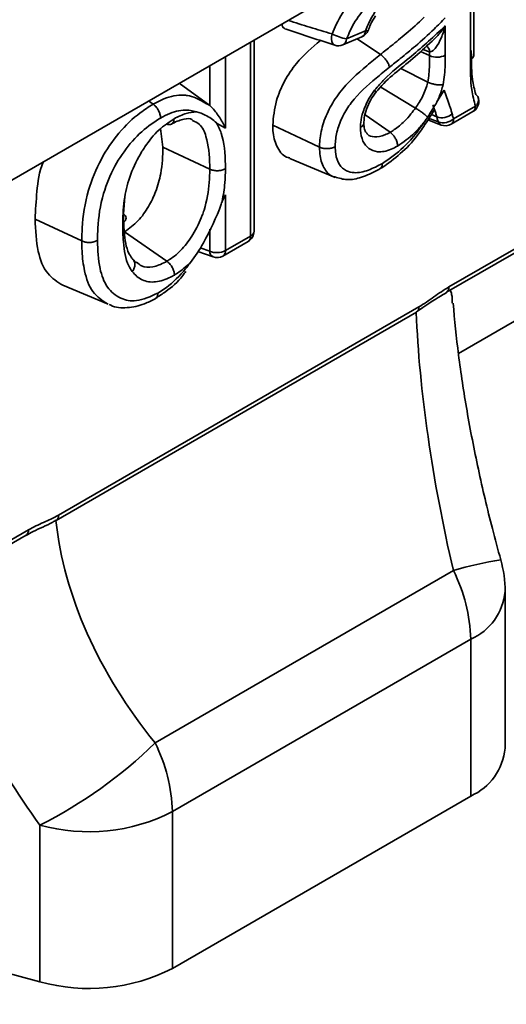
# Model space of a CAD drawing. Units: millimetres. Extents: x 8 to 418, y -28 to 291.
# Drawn here: x 356 to 359, y 104 to 110 of the extents above; entities that cross this region are included whole.
import ezdxf

# ---------------------------------------------------------------- set-up
doc = ezdxf.new("R2010")
doc.units = ezdxf.units.MM

msp = doc.modelspace()

# ---------------------------------------------------------------- linework, layer by layer
at = {"color": 7, "linetype": 'Continuous', "lineweight": 35}
for p, q in [((358.3154, 107.7192), (389.0262, 125.4481)), ((338.9008, 98.9642), (376.928, 120.9168)), ((358.2478, 108.0673), (365.2545, 112.1122)), ((358.2616, 108.0978), (365.2683, 112.1427)), ((358.4037, 109.4167), (358.4037, 109.7591)), ((358.3842, 109.3894), (358.3842, 109.7317)), ((358.2409, 109.5817), (358.2409, 109.4148)), ((357.6585, 109.4734), (357.7654, 109.5187)), ((357.6796, 109.5076), (357.7866, 109.5529)), ((357.8018, 109.5566), (357.802, 109.5571)), ((357.1532, 108.4141), (357.1532, 109.5011)), ((358.1518, 109.4123), (358.1518, 109.4345)), ((358.141, 109.2623), (357.9877, 109.3394)), ((356.9012, 109.1283), (356.7278, 109.2555)), ((358.0715, 109.1147), (357.8742, 109.234)), ((358.193, 109.1492), (358.2348, 109.2163)), ((356.5794, 109.1365), (356.5533, 109.1547)), ((357.9273, 108.9766), (357.7846, 109.0764)), ((358.1313, 109.0306), (358.1776, 109.1018)), ((358.2743, 109.0228), (358.3982, 109.0943)), ((358.2881, 109.0533), (358.412, 109.1248)), ((356.9903, 108.9997), (356.9397, 109.0293)), ((358.1419, 109.047), (358.2172, 109.0182)), ((356.6353, 108.8914), (356.6215, 108.9982)), ((356.9012, 108.767), (356.6353, 108.8914)), ((357.3562, 108.8283), (357.6149, 108.7204)), ((356.4186, 108.6113), (356.4107, 108.5129)), ((356.9719, 108.5831), (356.9903, 108.6204)), ((356.9903, 108.6204), (356.9903, 108.3041)), ((356.1736, 108.3592), (355.9076, 108.4835)), ((356.6579, 108.2438), (356.4172, 108.4119)), ((356.9765, 108.2736), (357.1198, 108.3563)), ((356.9903, 108.3041), (357.1336, 108.3869)), ((356.833, 108.2999), (356.9207, 108.2686)), ((356.0651, 108.1072), (356.3241, 107.9992)), ((358.2466, 108.0666), (358.2478, 108.0673)), ((356.0273, 106.7708), (358.0769, 107.954)), ((356.0411, 106.8013), (358.0907, 107.9846)), ((356.026, 106.7702), (356.0273, 106.7708)), ((348.8497, 102.6418), (355.8564, 106.6867)), ((348.8635, 102.6724), (355.8702, 106.7173)), ((356.5901, 105.506), (358.287, 106.4856)), ((358.581, 105.4766), (358.581, 106.3673)), ((358.3857, 106.0952), (356.6889, 105.1156)), ((358.3857, 105.2044), (358.3857, 106.0952)), ((358.3857, 105.2044), (356.6889, 104.2248)), ((356.6889, 105.1156), (356.6889, 104.2248)), ((355.9357, 104.1482), (355.9357, 105.039)), ((353.34, 104.8469), (355.9357, 104.1482))]:
    msp.add_line(p, q, dxfattribs=at)
at = {"color": 8, "linetype": 'Continuous', "lineweight": 35}
for p, q in [((357.1336, 108.3869), (357.1336, 109.4898)), ((357.8723, 109.4193), (357.7402, 109.5081)), ((356.9903, 109.4071), (356.9903, 108.9997)), ((358.1518, 109.4123), (358.1006, 109.4362)), ((358.1518, 109.4345), (358.1127, 109.4471)), ((356.9012, 109.1283), (356.9012, 109.3556)), ((358.1923, 109.0651), (358.1623, 109.0783)), ((356.9012, 108.3014), (356.9012, 108.4266)), ((356.8469, 108.3208), (356.9012, 108.3014))]:
    msp.add_line(p, q, dxfattribs=at)
at = {"color": 8, "linetype": 'Continuous', "lineweight": 35, "flags": 128}
for points in [[(357.5971, 109.5364), (357.5944, 109.5208), (357.5939, 109.506), (357.5957, 109.4929), (357.5997, 109.4824), (357.6056, 109.4749), (357.6122, 109.4713)], [(357.7866, 109.5529), (357.7933, 109.5529), (357.7982, 109.5538), (357.8012, 109.5555), (357.8018, 109.5566)]]:
    msp.add_lwpolyline(points, dxfattribs=at)
at = {"color": 7, "linetype": 'Continuous', "lineweight": 35, "flags": 128}
msp.add_lwpolyline([(357.5257, 108.8925), (357.4532, 108.9264), (357.3564, 108.9717), (357.2597, 109.017)], dxfattribs=at)
at = {"color": 7, "linetype": 'Continuous', "lineweight": 35}
for centre, radius, start, end in [((357.7247, 109.7694), 0.2657, 241.2964, 260.2271), ((357.7394, 109.5801), 0.0667, 292.9439, 339.3992), ((357.6325, 109.5348), 0.0667, 251.938, 292.9439), ((358.1937, 109.5076), 0.1041, 246.2525, 296.934), ((358.3917, 109.1613), 0.0383, 20.0635, 54.0888), ((358.3648, 109.152), 0.0667, 299.9973, 0), ((358.3648, 109.152), 0.0667, 0, 19.6484), ((358.2221, 109.145), 0.0854, 249.537, 312.2212), ((358.2304, 109.1154), 0.0847, 249.6759, 312.8529), ((358.2409, 109.0805), 0.0667, 249.1255, 299.9973), ((357.0865, 108.4141), 0.0667, 299.9973, 0), ((356.9429, 108.3964), 0.1038, 246.299, 297.1668), ((356.9432, 108.3313), 0.0667, 250.3203, 299.9973), ((357.9143, 106.3673), 0.6667, 360, 15.6002), ((357.4661, 106.0703), 0.92, 1.5537, 26.8364), ((354.7678, 107.3673), 2.6049, 296.6383, 314.3933), ((355.7692, 105.0907), 0.92, 1.5537, 26.8364), ((358.2536, 105.5053), 0.3286, 293.7014, 354.9785), ((356.2139, 106.0436), 1.0425, 254.5212, 297.1032), ((356.2139, 105.1528), 1.0425, 254.5212, 297.1032)]:
    msp.add_arc(centre, radius, start, end, dxfattribs=at)
at = {"color": 8, "linetype": 'Continuous', "lineweight": 35}
for centre, radius, start, end in [((357.7468, 109.5539), 0.0398, 297.9048, 358.592), ((357.6407, 109.5081), 0.0389, 297.1831, 359.3137), ((358.1146, 109.4343), 0.0371, 0.2496, 65.3655), ((358.3816, 109.1617), 0.0477, 309.467, 15.541), ((358.3789, 109.1214), 0.0332, 305.3907, 5.9215), ((358.2286, 109.0448), 0.029, 197.875, 246.7624), ((358.2559, 109.0494), 0.0324, 304.4837, 6.8285), ((357.1209, 108.4166), 0.0324, 293.1668, 355.5131), ((357.1006, 108.3834), 0.0332, 305.3907, 5.9215), ((356.9361, 108.2999), 0.0349, 177.4511, 243.9257), ((356.9582, 108.3003), 0.0324, 304.4837, 6.8285), ((358.2289, 108.0942), 0.0329, 305.0133, 6.2988), ((358.0576, 107.9812), 0.0333, 305.4375, 5.8746), ((356.008, 106.7979), 0.0333, 305.4375, 5.8746), ((355.8375, 106.7137), 0.0329, 305.0133, 6.2988), ((358.8402, 104.6692), 1.8988, 98.5942, 106.9382), ((358.2536, 106.3961), 0.3286, 293.7014, 354.9785)]:
    msp.add_arc(centre, radius, start, end, dxfattribs=at)
at = {"color": 7, "linetype": 'Continuous', "lineweight": 35}
for centre, major_axis, ratio, start_param, end_param in [((359.0994, 106.5671), (-0.6628, 2.6855), 0.292474, 0.957883, 1.529014), ((358.7589, 106.3705), (2.5824, -1.2937), 0.71609, 3.574043, 4.145174), ((358.4772, 106.0217), (2.8891, -1.9716), 0.71523, 3.851589, 4.254793)]:
    msp.add_ellipse(centre, major_axis=major_axis, ratio=ratio, start_param=start_param, end_param=end_param, dxfattribs=at)
for points, knots in [([(357.5971, 109.5364), (357.6047, 109.5544), (357.6307, 109.6162), (357.6853, 109.7046), (357.7844, 109.8129), (357.8824, 109.8864), (357.9567, 109.931), (357.9806, 109.9454)], [0, 0, 0, 0, 0.096227, 0.330209, 0.489754, 0.836019, 1, 1, 1, 1]), ([(358.023, 109.8669), (358.0002, 109.8533), (357.931, 109.8117), (357.8415, 109.7451), (357.7543, 109.6504), (357.7081, 109.5755), (357.6862, 109.5233), (357.6796, 109.5076)], [0, 0, 0, 0, 0.175993, 0.534126, 0.686507, 0.905893, 1, 1, 1, 1]), ([(357.7866, 109.5529), (357.7977, 109.5794), (357.8142, 109.6184), (357.8552, 109.6836), (357.9101, 109.7456), (357.9637, 109.7837), (357.993, 109.8013), (357.9966, 109.8035)], [0, 0, 0, 0, 0.245457, 0.361582, 0.648793, 0.95726, 1, 1, 1, 1]), ([(357.8036, 109.5566), (357.807, 109.5674), (357.8161, 109.5955), (357.8329, 109.6218), (357.8432, 109.6381)], [0, 0, 0, 0, 0.383961, 1, 1, 1, 1]), ([(357.8723, 109.4193), (357.8926, 109.4353), (357.9412, 109.4738), (358.024, 109.5424), (358.0868, 109.5971), (358.1205, 109.6307), (358.121, 109.6312)], [0, 0, 0, 0, 0.241969, 0.579533, 0.993744, 1, 1, 1, 1]), ([(357.329, 109.5665), (357.3272, 109.5669), (357.3211, 109.5682), (357.3142, 109.5769), (357.3123, 109.5873), (357.3113, 109.5924)], [0, 0, 0, 0, 0.1755394, 0.600424, 1, 1, 1, 1]), ([(357.8391, 109.2166), (357.8577, 109.238), (357.9161, 109.3052), (358.0141, 109.3803), (358.1217, 109.4711), (358.1931, 109.5379), (358.2329, 109.5743), (358.2409, 109.5817)], [0, 0, 0, 0, 0.14856, 0.465224, 0.702932, 0.940273, 1, 1, 1, 1]), ([(358.2409, 109.6279), (358.2199, 109.6062), (358.1646, 109.5488), (358.0783, 109.4724), (357.993, 109.402), (357.9437, 109.3629), (357.9233, 109.3468)], [0, 0, 0, 0, 0.205036, 0.542616, 0.811055, 1, 1, 1, 1]), ([(358.2409, 109.5817), (358.2408, 109.5814), (358.2342, 109.5573), (358.2192, 109.5134), (358.1952, 109.4664), (358.1758, 109.4442), (358.1648, 109.4366), (358.158, 109.4338), (358.1529, 109.4344), (358.1518, 109.4345)], [0, 0, 0, 0, 0.004055, 0.38646, 0.728152, 0.86294, 0.901825, 0.977688, 1, 1, 1, 1]), ([(357.3287, 109.5657), (357.3331, 109.5642), (357.4268, 109.5324), (357.5218, 109.5013), (357.6124, 109.4718)], [0, 0, 0, 0, 0.046585, 1, 1, 1, 1]), ([(357.2597, 109.017), (357.2637, 109.063), (357.2706, 109.1441), (357.3237, 109.2691), (357.4078, 109.3945), (357.4833, 109.4587), (357.5306, 109.4988)], [0, 0, 0, 0, 0.262896, 0.463739, 0.664495, 1, 1, 1, 1]), ([(357.8459, 109.2035), (357.8494, 109.2079), (357.8822, 109.2498), (357.9532, 109.3125), (358.059, 109.3959), (358.1293, 109.4612), (358.1659, 109.4952)], [0, 0, 0, 0, 0.03599, 0.343492, 0.658137, 1, 1, 1, 1]), ([(357.5257, 108.8925), (357.5258, 108.8985), (357.5269, 108.9345), (357.5372, 109.0061), (357.5764, 109.1087), (357.6603, 109.2382), (357.7668, 109.3335), (357.8464, 109.3982), (357.8723, 109.4193)], [0, 0, 0, 0, 0.03139, 0.186296, 0.345886, 0.504605, 0.838627, 1, 1, 1, 1]), ([(357.9233, 109.3468), (357.9229, 109.3486), (357.9213, 109.356), (357.9154, 109.3706), (357.9036, 109.3895), (357.8886, 109.4069), (357.8778, 109.4152), (357.8723, 109.4193)], [0, 0, 0, 0, 0.075879, 0.309847, 0.539899, 0.769949, 1, 1, 1, 1]), ([(358.141, 109.2623), (358.1436, 109.2777), (358.1494, 109.3111), (358.1513, 109.3606), (358.1516, 109.3948), (358.1518, 109.4123)], [0, 0, 0, 0, 0.294294, 0.638286, 1, 1, 1, 1]), ([(358.2409, 109.4148), (358.2407, 109.3966), (358.2404, 109.3604), (358.2381, 109.3056), (358.2315, 109.2673), (358.2282, 109.2485)], [0, 0, 0, 0, 0.338375, 0.676928, 1, 1, 1, 1]), ([(358.3889, 109.441), (358.3889, 109.432), (358.3893, 109.3762), (358.3897, 109.287), (358.407, 109.2198), (358.4141, 109.1923)], [0, 0, 0, 0, 0.102385, 0.632858, 1, 1, 1, 1]), ([(358.412, 109.1248), (358.4041, 109.1556), (358.3835, 109.2355), (358.3839, 109.3308), (358.3842, 109.3894)], [0, 0, 0, 0, 0.385033, 1, 1, 1, 1]), ([(357.9233, 109.3468), (357.8981, 109.3263), (357.824, 109.266), (357.7278, 109.1813), (357.6555, 109.0705), (357.6239, 108.9878), (357.6158, 108.9296), (357.6149, 108.8999), (357.6148, 108.8946)], [0, 0, 0, 0, 0.179966, 0.53024, 0.676539, 0.823102, 0.968542, 1, 1, 1, 1]), ([(358.0715, 109.1147), (358.0787, 109.1252), (358.0966, 109.1514), (358.118, 109.192), (358.1331, 109.2314), (358.1386, 109.253), (358.141, 109.2623)], [0, 0, 0, 0, 0.229665, 0.571715, 0.817154, 1, 1, 1, 1]), ([(358.141, 109.2623), (358.1472, 109.2595), (358.1597, 109.254), (358.1821, 109.2485), (358.204, 109.246), (358.2186, 109.2467), (358.226, 109.248), (358.2278, 109.2484), (358.2282, 109.2485)], [0, 0, 0, 0, 0.229725, 0.459445, 0.689319, 0.919465, 0.980462, 1, 1, 1, 1]), ([(358.2282, 109.2485), (358.2252, 109.2369), (358.2181, 109.2089), (358.2054, 109.1753), (358.1953, 109.1541), (358.193, 109.1492)], [0, 0, 0, 0, 0.352159, 0.848878, 1, 1, 1, 1]), ([(356.5794, 109.1365), (356.5996, 109.1472), (356.6594, 109.1789), (356.7256, 109.1903), (356.8011, 109.1837), (356.8491, 109.1592), (356.8889, 109.1356), (356.9012, 109.1283)], [0, 0, 0, 0, 0.1615, 0.478649, 0.546246, 0.858733, 1, 1, 1, 1]), ([(357.758, 109.0037), (357.7585, 109.0131), (357.76, 109.0413), (357.7724, 109.098), (357.8018, 109.1626), (357.8285, 109.2013), (357.8391, 109.2166)], [0, 0, 0, 0, 0.137346, 0.4153, 0.769297, 1, 1, 1, 1]), ([(357.7779, 109.0287), (357.7783, 109.0387), (357.7793, 109.064), (357.7912, 109.1081), (357.8147, 109.1597), (357.836, 109.1897), (357.8461, 109.2039)], [0, 0, 0, 0, 0.179146, 0.454033, 0.743562, 1, 1, 1, 1]), ([(357.8391, 109.2166), (357.8393, 109.2163), (357.8403, 109.2151), (357.8437, 109.211), (357.8469, 109.2061), (357.8453, 109.2049), (357.8447, 109.2045)], [0, 0, 0, 0, 0.043698, 0.18119, 0.698886, 1, 1, 1, 1]), ([(358.2348, 109.2163), (358.2447, 109.1876), (358.2552, 109.1568), (358.268, 109.1191), (358.2737, 109.1037), (358.2776, 109.0891), (358.2795, 109.0818)], [0, 0, 0, 0, 0.64636, 0.691394, 0.844731, 1, 1, 1, 1]), ([(356.1736, 108.3592), (356.174, 108.3838), (356.1755, 108.4748), (356.1989, 108.6319), (356.2762, 108.823), (356.3817, 108.977), (356.4874, 109.079), (356.5545, 109.1209), (356.5794, 109.1365)], [0, 0, 0, 0, 0.090472, 0.334899, 0.532215, 0.712716, 0.893536, 1, 1, 1, 1]), ([(356.5794, 109.1365), (356.5846, 109.1322), (356.595, 109.1237), (356.6081, 109.105), (356.6175, 109.0845), (356.6208, 109.0692), (356.6213, 109.0607), (356.6213, 109.0585), (356.6213, 109.0578)], [0, 0, 0, 0, 0.229956, 0.45991, 0.689903, 0.919964, 0.972421, 1, 1, 1, 1]), ([(356.9903, 108.9997), (356.9903, 108.9999), (356.9873, 109.0064), (356.9752, 109.0316), (356.9546, 109.0673), (356.9278, 109.1025), (356.9122, 109.1194), (356.9044, 109.1258), (356.9012, 109.1283)], [0, 0, 0, 0, 0.003704, 0.170109, 0.642474, 0.83984, 0.935582, 1, 1, 1, 1]), ([(358.1401, 109.0624), (358.1581, 109.0906), (358.1764, 109.1191), (358.1928, 109.1488), (358.193, 109.1492)], [0, 0, 0, 0, 0.9863438, 1, 1, 1, 1]), ([(358.1923, 109.0651), (358.1904, 109.0721), (358.1867, 109.0862), (358.1794, 109.1058), (358.1742, 109.1215), (358.1712, 109.1304), (358.1704, 109.1326)], [0, 0, 0, 0, 0.300342, 0.596369, 0.903734, 1, 1, 1, 1]), ([(356.8249, 109.0927), (356.814, 109.0959), (356.7972, 109.1009), (356.7493, 109.105), (356.6915, 109.0951), (356.6392, 109.0673), (356.6213, 109.0578)], [0, 0, 0, 0, 0.186067, 0.285722, 0.755848, 1, 1, 1, 1]), ([(356.698, 109.0538), (356.7214, 109.0658), (356.7655, 109.0884), (356.8059, 109.0914), (356.8249, 109.0927)], [0, 0, 0, 0, 0.531019, 1, 1, 1, 1]), ([(356.9397, 109.0293), (356.9395, 109.0295), (356.9205, 109.0479), (356.884, 109.0734), (356.8435, 109.0895), (356.8251, 109.0927), (356.8249, 109.0927)], [0, 0, 0, 0, 0.004952, 0.592278, 0.994098, 1, 1, 1, 1]), ([(357.9273, 108.9766), (357.9352, 108.9815), (357.9626, 108.9985), (358.0032, 109.033), (358.043, 109.0767), (358.0631, 109.1034), (358.0715, 109.1147)], [0, 0, 0, 0, 0.153091, 0.533093, 0.803028, 1, 1, 1, 1]), ([(358.1401, 109.0624), (358.14, 109.0625), (358.1392, 109.0634), (358.1348, 109.0678), (358.1247, 109.0769), (358.1077, 109.0902), (358.089, 109.1037), (358.0774, 109.111), (358.0715, 109.1147)], [0, 0, 0, 0, 0.004142, 0.063818, 0.298052, 0.532102, 0.766049, 1, 1, 1, 1]), ([(358.2795, 109.0818), (358.2816, 109.0746), (358.2844, 109.065), (358.2874, 109.0555), (358.2881, 109.0533)], [0, 0, 0, 0, 0.760569, 1, 1, 1, 1]), ([(356.6213, 109.0578), (356.5991, 109.0439), (356.5398, 109.0069), (356.4464, 108.9172), (356.3539, 108.7821), (356.2852, 108.6117), (356.2645, 108.4695), (356.2631, 108.3852), (356.2627, 108.3619)], [0, 0, 0, 0, 0.106237, 0.283919, 0.461261, 0.653424, 0.904385, 1, 1, 1, 1]), ([(356.406, 108.4616), (356.4079, 108.5098), (356.4114, 108.5979), (356.4469, 108.7394), (356.4947, 108.8364), (356.5495, 108.9212), (356.6093, 108.9941), (356.6689, 109.0342), (356.698, 109.0538)], [0, 0, 0, 0, 0.23265, 0.424845, 0.621851, 0.661323, 0.834282, 1, 1, 1, 1]), ([(356.698, 109.0538), (356.698, 109.053), (356.698, 109.0509), (356.6974, 109.0431), (356.6941, 109.0318), (356.6847, 109.0222), (356.6715, 109.0188), (356.6611, 109.0223), (356.6559, 109.0241)], [0, 0, 0, 0, 0.030169, 0.079987, 0.310039, 0.540044, 0.770022, 1, 1, 1, 1]), ([(356.6834, 109.0232), (356.6852, 109.0243), (356.7126, 109.0398), (356.7583, 109.0545), (356.7914, 109.056), (356.8026, 109.0474), (356.804, 109.0463)], [0, 0, 0, 0, 0.033547, 0.487433, 0.93364, 1, 1, 1, 1]), ([(356.9397, 109.0293), (356.9495, 109.0106), (356.9829, 108.9466), (356.9892, 108.8487), (356.9902, 108.7771), (356.9903, 108.7697)], [0, 0, 0, 0, 0.270333, 0.92432, 1, 1, 1, 1]), ([(357.3572, 108.8307), (357.3537, 108.8313), (357.3228, 108.8361), (357.2845, 108.883), (357.2613, 108.9535), (357.2601, 109.0029), (357.2597, 109.017)], [0, 0, 0, 0, 0.052825, 0.457258, 0.845023, 1, 1, 1, 1]), ([(357.758, 109.0037), (357.7584, 109.0039), (357.7602, 109.005), (357.7668, 109.0093), (357.7747, 109.0179), (357.7788, 109.0272), (357.7772, 109.0319), (357.777, 109.0325)], [0, 0, 0, 0, 0.0309134, 0.141599, 0.544671, 0.9470281, 1, 1, 1, 1]), ([(357.7974, 108.9685), (357.7929, 108.9722), (357.7855, 108.9783), (357.7787, 109.0036), (357.778, 109.0247), (357.7777, 109.0326)], [0, 0, 0, 0, 0.48764, 0.80899, 1, 1, 1, 1]), ([(357.8829, 108.7999), (357.9238, 108.8274), (357.9926, 108.8738), (358.0727, 108.9653), (358.1104, 109.0196), (358.1258, 109.0418)], [0, 0, 0, 0, 0.463627, 0.780443, 1, 1, 1, 1]), ([(357.9059, 108.7931), (357.9414, 108.8198), (358.0129, 108.8736), (358.0874, 108.9615), (358.1228, 109.0172), (358.1313, 109.0306)], [0, 0, 0, 0, 0.4278861, 0.8625838, 1, 1, 1, 1]), ([(358.1258, 109.0418), (358.1209, 109.0356), (358.102, 109.0112), (358.0516, 108.9551), (358.0022, 108.9208), (357.9695, 108.898)], [0, 0, 0, 0, 0.10363, 0.405472, 1, 1, 1, 1]), ([(358.1258, 109.0418), (358.1261, 109.0423), (358.1265, 109.0429), (358.1275, 109.0443), (358.1303, 109.0483), (358.1346, 109.0545), (358.1384, 109.06), (358.1401, 109.0624)], [0, 0, 0, 0, 0.065656, 0.093267, 0.203711, 0.645492, 1, 1, 1, 1]), ([(358.201, 109.0359), (358.2003, 109.0383), (358.1973, 109.0479), (358.1944, 109.0577), (358.1923, 109.0651)], [0, 0, 0, 0, 0.243443, 1, 1, 1, 1]), ([(357.9695, 108.898), (357.9574, 108.8917), (357.918, 108.871), (357.8583, 108.8602), (357.804, 108.8812), (357.7689, 108.9231), (357.7592, 108.9704), (357.7581, 108.9987), (357.758, 109.0037)], [0, 0, 0, 0, 0.113068, 0.368826, 0.571698, 0.764864, 0.9587, 1, 1, 1, 1]), ([(357.9695, 108.898), (357.9695, 108.8986), (357.9695, 108.9007), (357.9689, 108.9092), (357.9655, 108.9247), (357.9561, 108.9452), (357.943, 108.9639), (357.9326, 108.9724), (357.9273, 108.9766)], [0, 0, 0, 0, 0.020716, 0.080395, 0.310518, 0.540426, 0.770211, 1, 1, 1, 1]), ([(356.4172, 108.4119), (356.4437, 108.4307), (356.4942, 108.4666), (356.5541, 108.5523), (356.599, 108.6448), (356.6305, 108.7623), (356.6335, 108.8427), (356.6353, 108.8914)], [0, 0, 0, 0, 0.187904, 0.356943, 0.514941, 0.706268, 1, 1, 1, 1]), ([(357.6148, 108.8946), (357.6142, 108.8943), (357.6123, 108.8933), (357.6047, 108.8896), (357.5897, 108.885), (357.5673, 108.883), (357.5445, 108.8852), (357.532, 108.8901), (357.5257, 108.8925)], [0, 0, 0, 0, 0.025641, 0.080091, 0.310161, 0.54014, 0.770069, 1, 1, 1, 1]), ([(357.6148, 108.8946), (357.6153, 108.881), (357.6167, 108.8424), (357.635, 108.7898), (357.6749, 108.7565), (357.7306, 108.7423), (357.8014, 108.7568), (357.8563, 108.7858), (357.8829, 108.7999)], [0, 0, 0, 0, 0.093459, 0.265036, 0.435782, 0.574229, 0.793766, 1, 1, 1, 1]), ([(355.9076, 108.4835), (355.9105, 108.5352), (355.9163, 108.6381), (355.9308, 108.7519), (355.9555, 108.8088), (355.956, 108.8099)], [0, 0, 0, 0, 0.49652, 0.989742, 1, 1, 1, 1]), ([(357.8829, 108.7999), (357.8829, 108.7991), (357.8828, 108.797), (357.8823, 108.7892), (357.8787, 108.7783), (357.8732, 108.7702), (357.8687, 108.7692), (357.8685, 108.7692)], [0, 0, 0, 0, 0.0500462, 0.1461259, 0.5661415, 0.9860306, 1, 1, 1, 1]), ([(357.8702, 108.7709), (357.8821, 108.7771), (357.894, 108.7833), (357.9058, 108.793), (357.9059, 108.7931)], [0, 0, 0, 0, 0.990863, 1, 1, 1, 1]), ([(356.6579, 108.2438), (356.663, 108.2469), (356.6924, 108.2652), (356.7463, 108.3107), (356.8116, 108.3995), (356.8495, 108.4779), (356.8839, 108.5786), (356.8991, 108.669), (356.9007, 108.7424), (356.9012, 108.767)], [0, 0, 0, 0, 0.033144, 0.192493, 0.352905, 0.53913, 0.589304, 0.862077, 1, 1, 1, 1]), ([(356.9903, 108.7697), (356.9895, 108.7692), (356.9877, 108.7682), (356.98, 108.7645), (356.9653, 108.7598), (356.9428, 108.7577), (356.9201, 108.7598), (356.9075, 108.7646), (356.9012, 108.767)], [0, 0, 0, 0, 0.033868, 0.079944, 0.309989, 0.540004, 0.770002, 1, 1, 1, 1]), ([(356.9903, 108.7697), (356.9899, 108.7433), (356.989, 108.6834), (356.9781, 108.6191), (356.9719, 108.5831)], [0, 0, 0, 0, 0.44086, 1, 1, 1, 1]), ([(357.6132, 108.7233), (357.6363, 108.7161), (357.6854, 108.7008), (357.7686, 108.7199), (357.8306, 108.7476), (357.8643, 108.7665), (357.8687, 108.7689)], [0, 0, 0, 0, 0.274157, 0.582629, 0.946652, 1, 1, 1, 1]), ([(356.7903, 108.2354), (356.7905, 108.2357), (356.8188, 108.2696), (356.8861, 108.3788), (356.9414, 108.4985), (356.97, 108.5776), (356.9718, 108.5828), (356.9719, 108.5831)], [0, 0, 0, 0, 0.002867, 0.343004, 0.957214, 0.997607, 1, 1, 1, 1]), ([(356.4107, 108.5129), (356.4148, 108.5093), (356.4231, 108.502), (356.4267, 108.4889), (356.4231, 108.476), (356.415, 108.4675), (356.4086, 108.4631), (356.4067, 108.462), (356.406, 108.4616)], [0, 0, 0, 0, 0.2299978, 0.4599949, 0.6900095, 0.9200548, 0.9662814, 1, 1, 1, 1]), ([(356.4107, 108.5129), (356.4114, 108.4786), (356.413, 108.3979), (356.4272, 108.3089), (356.4524, 108.2697), (356.4583, 108.2607)], [0, 0, 0, 0, 0.363486, 0.8535589, 1, 1, 1, 1]), ([(356.0651, 108.1072), (356.0343, 108.1266), (355.9698, 108.1672), (355.9163, 108.3022), (355.9107, 108.4201), (355.9076, 108.4835)], [0, 0, 0, 0, 0.296579, 0.621424, 1, 1, 1, 1]), ([(356.4604, 108.185), (356.4535, 108.1958), (356.4248, 108.2401), (356.4085, 108.3376), (356.4067, 108.4254), (356.406, 108.4616)], [0, 0, 0, 0, 0.15886, 0.653294, 1, 1, 1, 1]), ([(356.2627, 108.3619), (356.2619, 108.3615), (356.26, 108.3604), (356.2523, 108.3567), (356.2376, 108.352), (356.2152, 108.3499), (356.1924, 108.352), (356.1799, 108.3568), (356.1736, 108.3592)], [0, 0, 0, 0, 0.034511, 0.079939, 0.309983, 0.539999, 0.769999, 1, 1, 1, 1]), ([(356.2627, 108.3619), (356.265, 108.3071), (356.2691, 108.2068), (356.3137, 108.0896), (356.3883, 108.029), (356.4876, 108.0089), (356.5647, 108.044), (356.6068, 108.0632)], [0, 0, 0, 0, 0.236317, 0.432142, 0.628249, 0.796886, 1, 1, 1, 1]), ([(356.4583, 108.2607), (356.4626, 108.2565), (356.4712, 108.2481), (356.4762, 108.2301), (356.4745, 108.2104), (356.468, 108.1957), (356.4625, 108.1876), (356.4609, 108.1856), (356.4604, 108.185)], [0, 0, 0, 0, 0.229909, 0.459815, 0.689784, 0.919863, 0.975485, 1, 1, 1, 1]), ([(356.4841, 108.2365), (356.4809, 108.2383), (356.4754, 108.2415), (356.4673, 108.2516), (356.464, 108.2558)], [0, 0, 0, 0, 0.582779, 1, 1, 1, 1]), ([(356.6068, 108.0632), (356.618, 108.0701), (356.6677, 108.1008), (356.7243, 108.1538), (356.7719, 108.21), (356.7843, 108.2272), (356.7903, 108.2354)], [0, 0, 0, 0, 0.17323, 0.76646, 0.888386, 1, 1, 1, 1]), ([(356.7004, 108.1654), (356.7004, 108.166), (356.7003, 108.1681), (356.6998, 108.1766), (356.6963, 108.192), (356.6868, 108.2125), (356.6736, 108.2311), (356.6631, 108.2396), (356.6579, 108.2438)], [0, 0, 0, 0, 0.022843, 0.080224, 0.310318, 0.540266, 0.770132, 1, 1, 1, 1]), ([(356.7903, 108.2354), (356.7665, 108.2142), (356.7368, 108.1878), (356.7063, 108.1691), (356.7004, 108.1654)], [0, 0, 0, 0, 0.804039, 1, 1, 1, 1]), ([(356.7004, 108.1654), (356.6968, 108.1635), (356.6642, 108.1456), (356.6013, 108.121), (356.5229, 108.1283), (356.4809, 108.1605), (356.4626, 108.1824), (356.4604, 108.185)], [0, 0, 0, 0, 0.037182, 0.339842, 0.65078, 0.958837, 1, 1, 1, 1]), ([(356.5943, 108.034), (356.6132, 108.0459), (356.6656, 108.0791), (356.7262, 108.1317), (356.7594, 108.1774), (356.7651, 108.1853)], [0, 0, 0, 0, 0.317133, 0.881996, 1, 1, 1, 1]), ([(356.6068, 108.0632), (356.6068, 108.0626), (356.6068, 108.0605), (356.6062, 108.0526), (356.6027, 108.0416), (356.5966, 108.0333), (356.5916, 108.0323), (356.591, 108.0322)], [0, 0, 0, 0, 0.041626, 0.139783, 0.540974, 0.941954, 1, 1, 1, 1]), ([(358.0767, 107.9558), (358.1246, 107.9888), (358.1837, 108.0295), (358.237, 108.0597), (358.2471, 108.0653)], [0, 0, 0, 0, 0.812124, 1, 1, 1, 1]), ([(358.0907, 107.9846), (358.1193, 108.0011), (358.1477, 108.0209), (358.2045, 108.061), (358.2329, 108.0812), (358.2616, 108.0978)], [0, 0, 0, 0, 0.5, 0.5, 1, 1, 1, 1]), ([(358.2689, 108.0795), (358.272, 108.0716), (358.2813, 108.0477), (358.281, 108.0222), (358.2808, 108.005)], [0, 0, 0, 0, 0.327939, 1, 1, 1, 1]), ([(356.3299, 107.9988), (356.3329, 107.9969), (356.3613, 107.979), (356.4322, 107.9761), (356.519, 107.9937), (356.5709, 108.0206), (356.5914, 108.0311)], [0, 0, 0, 0, 0.041555, 0.401854, 0.765018, 1, 1, 1, 1]), ([(358.5564, 106.5466), (358.5403, 106.6058), (358.4936, 106.7771), (358.4267, 107.0613), (358.3623, 107.3926), (358.3134, 107.7106), (358.2945, 107.9085), (358.2852, 108.0055)], [0, 0, 0, 0, 0.119193, 0.345024, 0.568107, 0.788246, 1, 1, 1, 1]), ([(355.8702, 106.7173), (355.8988, 106.7338), (355.9272, 106.7464), (355.984, 106.7718), (356.0125, 106.7848), (356.0411, 106.8013)], [0, 0, 0, 0, 0.5, 0.5, 1, 1, 1, 1]), ([(355.8567, 106.6859), (355.8698, 106.6934), (355.9176, 106.721), (355.9771, 106.7411), (356.0211, 106.769), (356.0272, 106.7728)], [0, 0, 0, 0, 0.244788, 0.895057, 1, 1, 1, 1])]:
    msp.add_open_spline(points, degree=3, knots=knots, dxfattribs=at)
at = {"color": 8, "linetype": 'Continuous', "lineweight": 35}
for points, knots in [([(357.3466, 109.6127), (357.3879, 109.5997), (357.471, 109.5736), (357.555, 109.5488), (357.5971, 109.5364)], [0, 0, 0, 0, 0.498534, 1, 1, 1, 1]), ([(358.1659, 109.4952), (358.1747, 109.5031), (358.2031, 109.5284), (358.2257, 109.5598), (358.2407, 109.5814), (358.2409, 109.5817)], [0, 0, 0, 0, 0.307414, 0.9927335, 1, 1, 1, 1]), ([(358.4037, 109.4167), (358.403, 109.4125), (358.4015, 109.4037), (358.3926, 109.3946), (358.3857, 109.3903), (358.3842, 109.3894)], [0, 0, 0, 0, 0.421878, 0.872299, 1, 1, 1, 1]), ([(356.9012, 108.767), (356.9011, 108.774), (356.9003, 108.8403), (356.8918, 108.935), (356.8531, 109.0217), (356.8173, 109.0374), (356.8029, 109.0437)], [0, 0, 0, 0, 0.058315, 0.550521, 0.819773, 1, 1, 1, 1]), ([(358.1478, 109.0561), (358.1518, 109.0546), (358.1695, 109.0479), (358.1873, 109.0412), (358.201, 109.0359)], [0, 0, 0, 0, 0.224454, 1, 1, 1, 1]), ([(357.7969, 108.9681), (357.7975, 108.9674), (357.8069, 108.9553), (357.8405, 108.948), (357.8861, 108.9548), (357.9173, 108.9713), (357.9273, 108.9766)], [0, 0, 0, 0, 0.021788, 0.364192, 0.796201, 1, 1, 1, 1]), ([(357.6139, 108.7224), (357.6112, 108.7231), (357.5862, 108.7288), (357.5517, 108.7651), (357.528, 108.8278), (357.5263, 108.8756), (357.5257, 108.8925)], [0, 0, 0, 0, 0.046445, 0.418605, 0.795547, 1, 1, 1, 1]), ([(356.3226, 108), (356.2912, 108.0202), (356.2287, 108.0603), (356.1879, 108.1771), (356.1747, 108.2802), (356.1738, 108.3398), (356.1736, 108.3592)], [0, 0, 0, 0, 0.318581, 0.633408, 0.880863, 1, 1, 1, 1]), ([(356.4855, 108.2384), (356.4944, 108.2308), (356.5186, 108.2098), (356.5762, 108.2074), (356.6278, 108.2274), (356.655, 108.2422), (356.6579, 108.2438)], [0, 0, 0, 0, 0.214496, 0.586421, 0.95561, 1, 1, 1, 1])]:
    msp.add_open_spline(points, degree=3, knots=knots, dxfattribs=at)

doc.saveas('drawing.dxf')
